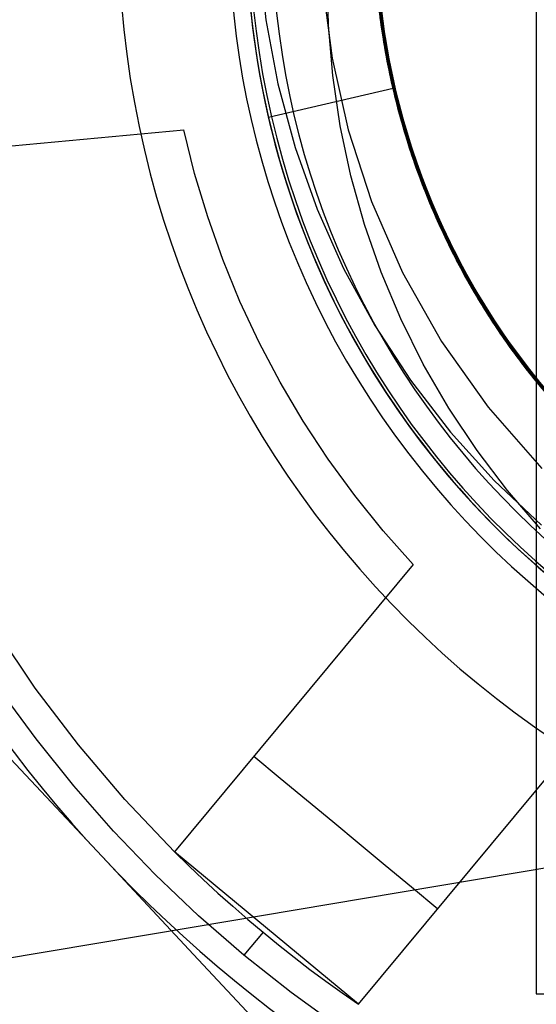
# Model space of a CAD drawing. Units: millimetres. Extents: x -100 to -10, y -81 to 125.
# Drawn here: x -61 to -58, y -10 to -4 of the extents above; entities that cross this region are included whole.
import ezdxf

# ---------------------------------------------------------------- set-up
doc = ezdxf.new("R2010")
doc.units = ezdxf.units.MM
doc.layers.add('MAIN-1', color=7, linetype='Continuous')
doc.layers.add('MAIN-2', color=7, linetype='Continuous')

msp = doc.modelspace()

# ---------------------------------------------------------------- linework, layer by layer
at = {"layer": 'MAIN-1'}
for p, q in [((-58.3905, 1.0645), (-58.3905, -9.6151)), ((-58.3905, -9.6151), (-55.5977, -9.6151))]:
    msp.add_line(p, q, dxfattribs=at)
at = {"layer": 'MAIN-2'}
for p, q in [((-60.0153, -3.5263), (-59.9745, -3.9063)), ((-59.2989, -3.9323), (-59.3327, -3.5824)), ((-59.2919, -3.9137), (-59.3208, -3.6218)), ((-59.2823, -3.9808), (-59.3201, -3.6328)), ((-59.6079, -3.9381), (-59.6141, -3.6426)), ((-59.3025, -3.9054), (-59.3291, -3.6399)), ((-59.2974, -3.9431), (-59.3287, -3.6467)), ((-59.2842, -3.9681), (-59.316, -3.6879)), ((-59.2901, -3.9923), (-59.3242, -3.7053)), ((-59.2831, -4.0368), (-59.3235, -3.7135)), ((-59.2995, -3.9277), (-59.3231, -3.717)), ((-59.2817, -4.0454), (-59.323, -3.7182)), ((-59.2984, -3.9358), (-59.3224, -3.7251)), ((-59.271, -4.052), (-59.3148, -3.7026)), ((-59.2768, -4.0164), (-59.3134, -3.7191)), ((-59.2915, -3.9165), (-59.3132, -3.7213)), ((-59.2752, -4.026), (-59.3132, -3.7214)), ((-59.2741, -4.0332), (-59.3121, -3.7336)), ((-59.2875, -3.9449), (-59.3114, -3.7418)), ((-59.6349, -3.7687), (-59.5868, -4.1304)), ((-59.2882, -4.005), (-59.3164, -3.788)), ((-59.2677, -4.125), (-59.316, -3.7915)), ((-59.2779, -4.0092), (-59.3094, -3.7626)), ((-59.2803, -3.9942), (-59.3079, -3.7775)), ((-59.2709, -4.0526), (-59.3057, -3.7986)), ((-59.2733, -4.0944), (-59.311, -3.837)), ((-59.2709, -4.1073), (-59.3084, -3.8594)), ((-59.2514, -4.2081), (-59.3079, -3.8634)), ((-59.2775, -4.0116), (-59.3041, -3.8137)), ((-59.2457, -4.1883), (-59.3006, -3.844)), ((-59.2636, -4.0947), (-59.2991, -3.8565)), ((-59.267, -4.0753), (-59.2989, -3.8582)), ((-59.9745, -3.9063), (-59.9042, -4.2822)), ((-59.2627, -4.1515), (-59.3074, -3.8672)), ((-59.2475, -4.2266), (-59.3064, -3.8753)), ((-59.2754, -4.0823), (-59.3053, -3.8837)), ((-59.2474, -4.2274), (-59.3046, -3.8894)), ((-59.2757, -4.0808), (-59.3043, -3.8919)), ((-59.2586, -4.1722), (-59.3025, -3.9054)), ((-59.2569, -4.1309), (-59.2961, -3.8815)), ((-59.2333, -4.248), (-59.294, -3.8972)), ((-59.2419, -4.2072), (-59.2919, -3.9137)), ((-59.2603, -4.1126), (-59.2915, -3.9165)), ((-59.5829, -4.233), (-59.6079, -3.9381)), ((-59.265, -4.1394), (-59.2995, -3.9277)), ((-59.235, -4.2839), (-59.2989, -3.9323)), ((-59.2634, -4.1476), (-59.2984, -3.9358)), ((-59.2444, -4.2412), (-59.2974, -3.9431)), ((-59.2535, -4.149), (-59.2875, -3.9449)), ((-59.2328, -4.2499), (-59.2842, -3.9681)), ((-59.2144, -4.3308), (-59.2823, -3.9808)), ((-59.2357, -4.2809), (-59.2901, -3.9923)), ((-59.2483, -4.2229), (-59.2882, -4.005)), ((-59.2167, -4.3617), (-59.2831, -4.0368)), ((-59.2409, -4.2118), (-59.2803, -3.9942)), ((-59.2313, -4.2568), (-59.2779, -4.0092)), ((-59.2413, -4.2102), (-59.2775, -4.0116)), ((-59.2181, -4.3152), (-59.2768, -4.0164)), ((-59.2141, -4.3321), (-59.2752, -4.026)), ((-59.2136, -4.3342), (-59.2741, -4.0332)), ((-59.2136, -4.3742), (-59.2817, -4.0454)), ((-59.2381, -4.2701), (-59.2757, -4.0808)), ((-59.2356, -4.2813), (-59.2754, -4.0823)), ((-59.219, -4.3525), (-59.2733, -4.0944)), ((-59.1965, -4.4031), (-59.271, -4.052)), ((-59.2199, -4.3075), (-59.2709, -4.0526)), ((-59.2232, -4.293), (-59.267, -4.0753)), ((-59.2138, -4.3334), (-59.2636, -4.0947)), ((-59.5868, -4.1304), (-59.4934, -4.5501)), ((-59.2181, -4.3559), (-59.2709, -4.1073)), ((-59.1915, -4.4595), (-59.2677, -4.125)), ((-59.2192, -4.3515), (-59.265, -4.1394)), ((-59.2172, -4.3596), (-59.2634, -4.1476)), ((-59.1977, -4.4362), (-59.2627, -4.1515)), ((-59.2195, -4.3091), (-59.2603, -4.1126)), ((-59.2022, -4.3808), (-59.2569, -4.1309)), ((-59.209, -4.3533), (-59.2535, -4.149)), ((-59.1969, -4.4394), (-59.2586, -4.1722)), ((-59.1651, -4.5527), (-59.2514, -4.2081)), ((-59.161, -4.5329), (-59.2457, -4.1883)), ((-59.1702, -4.5007), (-59.2419, -4.2072)), ((-59.1951, -4.4088), (-59.2413, -4.2102)), ((-59.1897, -4.4293), (-59.2409, -4.2118)), ((-59.5393, -4.5274), (-59.5829, -4.233)), ((-59.1965, -4.4408), (-59.2483, -4.2229)), ((-59.1576, -4.5777), (-59.2475, -4.2266)), ((-59.1614, -4.5652), (-59.2474, -4.2274)), ((-59.1691, -4.539), (-59.2444, -4.2412)), ((-59.1916, -4.4592), (-59.2381, -4.2701)), ((-59.1414, -4.5983), (-59.2333, -4.248)), ((-59.1615, -4.5314), (-59.2328, -4.2499)), ((-59.1693, -4.5041), (-59.2313, -4.2568)), ((-59.2292, -4.3094), (-59.9598, -4.4788)), ((-59.2292, -4.3094), (-59.9598, -4.4788)), ((-59.9042, -4.2822), (-59.8039, -4.6536)), ((-59.1603, -4.569), (-59.2357, -4.2809)), ((-59.1859, -4.48), (-59.2356, -4.2813)), ((-59.14, -4.6346), (-59.235, -4.2839)), ((-59.1675, -4.5103), (-59.2232, -4.293)), ((-59.1525, -4.5618), (-59.2199, -4.3075)), ((-59.169, -4.5052), (-59.2195, -4.3091)), ((-59.1368, -4.6131), (-59.2181, -4.3152)), ((-59.1621, -4.563), (-59.2192, -4.3515)), ((-59.1478, -4.6098), (-59.219, -4.3525)), ((-59.1498, -4.6036), (-59.2181, -4.3559)), ((-59.1597, -4.571), (-59.2172, -4.3596)), ((-59.1236, -4.6852), (-59.2167, -4.3617)), ((-59.1156, -4.6793), (-59.2144, -4.3308)), ((-59.1293, -4.6371), (-59.2141, -4.3321)), ((-59.1496, -4.5715), (-59.2138, -4.3334)), ((-59.1302, -4.6342), (-59.2136, -4.3342)), ((-59.1182, -4.7014), (-59.2136, -4.3742)), ((-59.1539, -4.557), (-59.209, -4.3533)), ((-59.1317, -4.6296), (-59.2022, -4.3808)), ((-59.1122, -4.7193), (-59.1977, -4.4362)), ((-59.117, -4.705), (-59.1969, -4.4394)), ((-59.0909, -4.7519), (-59.1965, -4.4031)), ((-59.1327, -4.6576), (-59.1965, -4.4408)), ((-59.1389, -4.6066), (-59.1951, -4.4088)), ((-59.1265, -4.6459), (-59.1897, -4.4293)), ((-59.1359, -4.6475), (-59.1916, -4.4592)), ((-59.0869, -4.7913), (-59.1915, -4.4595)), ((-59.1261, -4.6778), (-59.1859, -4.48)), ((-59.0766, -4.7919), (-59.1702, -4.5007)), ((-62.6347, -4.7526), (-60.4563, -4.5504)), ((-60.3922, -4.8075), (-60.4563, -4.5504)), ((-60.4563, -4.5504), (-60.4563, -4.5504)), ((-59.477, -4.8197), (-59.5393, -4.5274)), ((-59.4934, -4.5501), (-59.3562, -4.9715)), ((-59.0916, -4.7497), (-59.1693, -4.5041)), ((-59.0712, -4.8342), (-59.1691, -4.539)), ((-59.1086, -4.7003), (-59.169, -4.5052)), ((-59.0998, -4.7263), (-59.1675, -4.5103)), ((-59.0485, -4.8936), (-59.1651, -4.5527)), ((-59.0698, -4.8105), (-59.1615, -4.5314)), ((-59.046, -4.8738), (-59.161, -4.5329)), ((-59.0883, -4.7594), (-59.1539, -4.557)), ((-59.0935, -4.773), (-59.1621, -4.563)), ((-59.0463, -4.8993), (-59.1614, -4.5652)), ((-59.0636, -4.8543), (-59.1603, -4.569)), ((-59.0907, -4.781), (-59.1597, -4.571)), ((-59.0363, -4.9246), (-59.1576, -4.5777)), ((-59.0686, -4.814), (-59.1525, -4.5618)), ((-59.0656, -4.8491), (-59.1498, -4.6036)), ((-59.0709, -4.8076), (-59.1496, -4.5715)), ((-59.0597, -4.8646), (-59.1478, -4.6098)), ((-59.0182, -4.9441), (-59.1414, -4.5983)), ((-59.0726, -4.803), (-59.1389, -4.6066)), ((-59.0328, -4.9076), (-59.1368, -4.6131)), ((-59.8039, -4.6536), (-59.6752, -5.0151)), ((-59.0136, -4.9804), (-59.14, -4.6346)), ((-59.0712, -4.8343), (-59.1359, -4.6475)), ((-59.0567, -4.8725), (-59.1327, -4.6576)), ((-59.0452, -4.876), (-59.1317, -4.6296)), ((-59.0237, -4.9305), (-59.1302, -4.6342)), ((-59.0206, -4.9383), (-59.1293, -4.6371)), ((-59.0511, -4.8605), (-59.1265, -4.6459)), ((-59.0562, -4.8738), (-59.1261, -4.6778)), ((-59.0037, -5.004), (-59.1236, -4.6852)), ((-58.9953, -5.0236), (-59.1182, -4.7014)), ((-59.019, -4.9673), (-59.117, -4.705)), ((-58.9855, -5.0224), (-59.1156, -4.6793)), ((-59.006, -4.9984), (-59.1122, -4.7193)), ((-59.0384, -4.8935), (-59.1086, -4.7003)), ((-59.0199, -4.9399), (-59.0998, -4.7263)), ((-59.0135, -4.9806), (-59.0935, -4.773)), ((-58.9984, -4.9922), (-59.0916, -4.7497)), ((-58.9538, -5.0944), (-59.0909, -4.7519)), ((-59.0102, -4.9885), (-59.0907, -4.781)), ((-59.0119, -4.9595), (-59.0883, -4.7594)), ((-60.3157, -5.0613), (-60.3922, -4.8075)), ((-59.3968, -5.1059), (-59.477, -4.8197)), ((-58.9539, -5.1171), (-59.0869, -4.7913)), ((-58.9611, -5.0782), (-59.0766, -4.7919)), ((-58.9963, -4.9971), (-59.0726, -4.803)), ((-58.9508, -5.124), (-59.0712, -4.8342)), ((-58.9973, -5.019), (-59.0712, -4.8343)), ((-58.9777, -5.0405), (-59.0709, -4.8076)), ((-58.958, -5.0851), (-59.0698, -4.8105)), ((-58.9681, -5.0624), (-59.0686, -4.814)), ((-58.9659, -5.0908), (-59.0656, -4.8491)), ((-58.9459, -5.1345), (-59.0636, -4.8543)), ((-58.9548, -5.1152), (-59.0597, -4.8646)), ((-58.9687, -5.0844), (-59.0567, -4.8725)), ((-58.9763, -5.0674), (-59.0562, -4.8738)), ((-58.9638, -5.0722), (-59.0511, -4.8605)), ((-58.9019, -5.2268), (-59.0485, -4.8936)), ((-58.9023, -5.2259), (-59.0463, -4.8993)), ((-58.9009, -5.2072), (-59.046, -4.8738)), ((-58.9429, -5.1183), (-59.0452, -4.876)), ((-58.9584, -5.0842), (-59.0384, -4.8935)), ((-58.8837, -5.2632), (-59.0363, -4.9246)), ((-58.9062, -5.1962), (-59.0328, -4.9076)), ((-58.8943, -5.2206), (-59.0237, -4.9305)), ((-58.8882, -5.233), (-59.0206, -4.9383)), ((-58.9281, -5.1502), (-59.0199, -4.9399)), ((-58.8639, -5.2812), (-59.0182, -4.9441)), ((-58.9251, -5.1567), (-59.0119, -4.9595)), ((-59.6752, -5.0151), (-59.5194, -5.3631)), ((-59.3562, -4.9715), (-59.1736, -5.3879)), ((-58.903, -5.2245), (-59.019, -4.9673)), ((-58.856, -5.3172), (-59.0136, -4.9804)), ((-58.9222, -5.1849), (-59.0135, -4.9806)), ((-58.9185, -5.1926), (-59.0102, -4.9885)), ((-58.8795, -5.2715), (-59.006, -4.9984)), ((-58.8572, -5.3148), (-59.0037, -5.004)), ((-58.8896, -5.23), (-58.9984, -4.9922)), ((-58.9144, -5.201), (-58.9973, -5.019)), ((-58.91, -5.1883), (-58.9963, -4.9971)), ((-60.2272, -5.3112), (-60.3157, -5.0613)), ((-58.8454, -5.3374), (-58.9953, -5.0236)), ((-58.8247, -5.3559), (-58.9855, -5.0224)), ((-58.8702, -5.2688), (-58.9777, -5.0405)), ((-58.8865, -5.2577), (-58.9763, -5.0674)), ((-58.8514, -5.3054), (-58.9681, -5.0624)), ((-58.8646, -5.2799), (-58.9638, -5.0722)), ((-58.824, -5.3573), (-58.9611, -5.0782)), ((-59.2994, -5.3853), (-59.3968, -5.1059)), ((-58.8689, -5.2923), (-58.9687, -5.0844)), ((-58.8507, -5.3273), (-58.9659, -5.0908)), ((-58.8688, -5.2717), (-58.9584, -5.0842)), ((-58.8264, -5.3529), (-58.958, -5.0851)), ((-58.8332, -5.3601), (-58.9548, -5.1152)), ((-58.7931, -5.4331), (-58.9539, -5.1171)), ((-58.786, -5.4263), (-58.9538, -5.0944)), ((-58.8082, -5.4061), (-58.9508, -5.124)), ((-58.8075, -5.4074), (-58.9459, -5.1345)), ((-58.8251, -5.3552), (-58.9429, -5.1183)), ((-58.8246, -5.3562), (-58.9281, -5.1502)), ((-58.8279, -5.35), (-58.9251, -5.1567)), ((-58.8198, -5.385), (-58.9222, -5.1849)), ((-58.8156, -5.3926), (-58.9185, -5.1926)), ((-58.8115, -5.3804), (-58.91, -5.1883)), ((-58.7681, -5.477), (-58.9144, -5.201)), ((-58.7576, -5.4762), (-58.9062, -5.1962)), ((-58.7694, -5.4747), (-58.903, -5.2245)), ((-58.7301, -5.5413), (-58.9023, -5.2259)), ((-58.7259, -5.5483), (-58.9019, -5.2268)), ((-58.7264, -5.529), (-58.9009, -5.2072)), ((-58.7426, -5.5017), (-58.8943, -5.2206)), ((-58.7659, -5.4618), (-58.8896, -5.23)), ((-58.7328, -5.5183), (-58.8882, -5.233)), ((-58.787, -5.444), (-58.8865, -5.2577)), ((-58.7009, -5.5891), (-58.8837, -5.2632)), ((-58.7331, -5.5363), (-58.8795, -5.2715)), ((-58.7488, -5.4912), (-58.8702, -5.2688)), ((-58.7575, -5.4952), (-58.8689, -5.2923)), ((-58.7697, -5.4551), (-58.8688, -5.2717)), ((-58.7538, -5.4827), (-58.8646, -5.2799)), ((-58.6795, -5.6055), (-58.8639, -5.2812)), ((-58.7189, -5.5416), (-58.8514, -5.3054)), ((-60.1267, -5.5564), (-60.2272, -5.3112)), ((-59.5194, -5.3631), (-59.3371, -5.6977)), ((-58.6851, -5.6143), (-58.8572, -5.3148)), ((-58.6684, -5.6407), (-58.856, -5.3172)), ((-58.7205, -5.5572), (-58.8507, -5.3273)), ((-58.6692, -5.6394), (-58.8454, -5.3374)), ((-58.6956, -5.5976), (-58.8332, -5.3601)), ((-58.7206, -5.5387), (-58.8279, -5.35)), ((-58.6755, -5.6118), (-58.8264, -5.3529)), ((-58.6922, -5.5851), (-58.8251, -5.3552)), ((-58.6344, -5.6757), (-58.8247, -5.3559)), ((-58.7096, -5.5569), (-58.8246, -5.3562)), ((-58.6661, -5.6267), (-58.824, -5.3573)), ((-59.1846, -5.6579), (-59.2994, -5.3853)), ((-59.1736, -5.3879), (-58.9453, -5.7924)), ((-58.7066, -5.58), (-58.8198, -5.385)), ((-58.702, -5.5873), (-58.8156, -5.3926)), ((-58.7029, -5.5677), (-58.8115, -5.3804)), ((-58.6443, -5.6779), (-58.8082, -5.4061)), ((-58.6491, -5.6705), (-58.8075, -5.4074)), ((-58.6057, -5.7358), (-58.7931, -5.4331)), ((-58.6781, -5.6255), (-58.787, -5.444)), ((-58.5889, -5.7436), (-58.786, -5.4263)), ((-58.6615, -5.6339), (-58.7697, -5.4551)), ((-58.619, -5.7161), (-58.7694, -5.4747)), ((-58.6013, -5.7423), (-58.7681, -5.477)), ((-58.6276, -5.6861), (-58.7659, -5.4618)), ((-58.5879, -5.7451), (-58.7576, -5.4762)), ((-58.6318, -5.6796), (-58.7538, -5.4827)), ((-58.6349, -5.6922), (-58.7575, -5.4952)), ((-58.614, -5.7065), (-58.7488, -5.4912)), ((-58.5697, -5.7715), (-58.7426, -5.5017)), ((-58.5678, -5.7906), (-58.7331, -5.5363)), ((-58.5555, -5.7917), (-58.7328, -5.5183)), ((-58.5242, -5.8356), (-58.7264, -5.529)), ((-58.6036, -5.722), (-58.7206, -5.5387)), ((-60.0145, -5.7966), (-60.1267, -5.5564)), ((-58.5313, -5.8419), (-58.7301, -5.5413)), ((-58.5223, -5.8543), (-58.7259, -5.5483)), ((-58.576, -5.7789), (-58.7205, -5.5572)), ((-58.5712, -5.7692), (-58.7189, -5.5416)), ((-58.5836, -5.7513), (-58.7096, -5.5569)), ((-58.583, -5.769), (-58.7066, -5.58)), ((-58.5848, -5.7496), (-58.7029, -5.5677)), ((-58.578, -5.7761), (-58.702, -5.5873)), ((-58.4896, -5.8985), (-58.7009, -5.5891)), ((-58.5427, -5.8261), (-58.6956, -5.5976)), ((-58.5449, -5.8066), (-58.6922, -5.5851)), ((-58.4889, -5.8995), (-58.6851, -5.6143)), ((-58.4668, -5.9129), (-58.6795, -5.6055)), ((-58.5601, -5.8017), (-58.6781, -5.6255)), ((-58.5064, -5.8599), (-58.6755, -5.6118)), ((-58.4685, -5.9264), (-58.6692, -5.6394)), ((-58.4527, -5.947), (-58.6684, -5.6407)), ((-58.4884, -5.8842), (-58.6661, -5.6267)), ((-58.5444, -5.8073), (-58.6615, -5.6339)), ((-59.3371, -5.6977), (-59.1276, -6.0191)), ((-59.0523, -5.9237), (-59.1846, -5.6579)), ((-58.4719, -5.9219), (-58.6491, -5.6705)), ((-58.4604, -5.937), (-58.6443, -5.6779)), ((-58.5016, -5.8824), (-58.6349, -5.6922)), ((-58.4164, -5.978), (-58.6344, -5.6757)), ((-58.4992, -5.8697), (-58.6318, -5.6796)), ((-58.4755, -5.9015), (-58.6276, -5.6861)), ((-58.4664, -5.9135), (-58.614, -5.7065)), ((-58.4526, -5.9471), (-58.619, -5.7161)), ((-58.3934, -6.022), (-58.6057, -5.7358)), ((-58.4773, -5.8991), (-58.6036, -5.722)), ((-58.4152, -5.9948), (-58.6013, -5.7423)), ((-58.3644, -6.0425), (-58.5889, -5.7436)), ((-58.3984, -6.0007), (-58.5879, -5.7451)), ((-58.4574, -5.9252), (-58.5848, -5.7496)), ((-58.4471, -5.9387), (-58.5836, -5.7513)), ((-58.4494, -5.9512), (-58.583, -5.769)), ((-58.4093, -5.987), (-58.5712, -5.7692)), ((-58.3768, -6.0274), (-58.5697, -5.7715)), ((-59.8909, -6.031), (-60.0145, -5.7966)), ((-58.9453, -5.7924), (-58.6724, -6.1776)), ((-58.4441, -5.958), (-58.578, -5.7761)), ((-58.418, -5.9913), (-58.576, -5.7789)), ((-58.3848, -6.0326), (-58.5678, -5.7906)), ((-58.4335, -5.9717), (-58.5601, -5.8017)), ((-58.3577, -6.0506), (-58.5555, -5.7917)), ((-58.3841, -6.0185), (-58.5449, -5.8066)), ((-58.419, -5.9747), (-58.5444, -5.8073)), ((-58.3754, -6.0442), (-58.5427, -5.8261)), ((-58.3079, -6.1244), (-58.5313, -5.8419)), ((-58.2963, -6.1233), (-58.5242, -5.8356)), ((-58.2932, -6.1414), (-58.5223, -5.8543)), ((-58.3204, -6.0952), (-58.5064, -5.8599)), ((-58.3582, -6.0649), (-58.5016, -5.8824)), ((-58.3565, -6.0521), (-58.4992, -5.8697)), ((-58.2925, -6.1276), (-58.4884, -5.8842)), ((-58.9028, -6.1822), (-59.0523, -5.9237)), ((-58.2522, -6.1877), (-58.4896, -5.8985)), ((-58.2703, -6.1674), (-58.4889, -5.8995)), ((-58.3421, -6.0694), (-58.4773, -5.8991)), ((-58.3104, -6.1069), (-58.4755, -5.9015)), ((-58.2773, -6.1595), (-58.4719, -5.9219)), ((-58.2451, -6.1956), (-58.4685, -5.9264)), ((-58.2283, -6.2), (-58.4668, -5.9129)), ((-58.3069, -6.111), (-58.4664, -5.9135)), ((-58.258, -6.1812), (-58.4604, -5.937)), ((-58.3214, -6.094), (-58.4574, -5.9252)), ((-58.3008, -6.1181), (-58.4471, -5.9387)), ((-58.2113, -6.2327), (-58.4527, -5.947)), ((-58.2714, -6.1661), (-58.4526, -5.9471)), ((-58.3066, -6.1259), (-58.4494, -5.9512)), ((-58.301, -6.1324), (-58.4441, -5.958)), ((-58.2988, -6.135), (-58.4335, -5.9717)), ((-58.2857, -6.1355), (-58.419, -5.9747)), ((-58.2473, -6.1931), (-58.418, -5.9913)), ((-58.1734, -6.2593), (-58.4164, -5.978)), ((-58.2115, -6.2324), (-58.4152, -5.9948)), ((-58.2341, -6.1936), (-58.4093, -5.987)), ((-58.1908, -6.2408), (-58.3984, -6.0007)), ((-59.7561, -6.2592), (-59.8909, -6.031)), ((-59.1276, -6.0191), (-58.8932, -6.3238)), ((-58.1586, -6.2887), (-58.3934, -6.022)), ((-58.7376, -6.4303), (-58.9028, -6.1822)), ((-58.6724, -6.1776), (-58.3575, -6.5362)), ((-59.6105, -6.4807), (-59.7561, -6.2592)), ((-58.8932, -6.3238), (-58.6371, -6.6074)), ((-58.5584, -6.6659), (-58.7376, -6.4303)), ((-59.4543, -6.6949), (-59.6105, -6.4807)), ((-58.6371, -6.6074), (-58.3604, -6.8693)), ((-59.2881, -6.9013), (-59.4543, -6.6949)), ((-58.3653, -6.8893), (-58.5584, -6.6659)), ((-59.1121, -7.0995), (-59.2881, -6.9013)), ((-59.1121, -7.0995), (-60.5095, -8.7829)), ((-59.1121, -7.0995), (-59.1121, -7.0995)), ((-61.3257, -7.8232), (-61.5606, -7.4758)), ((-61.3211, -8.1218), (-61.529, -7.8374)), ((-61.0722, -8.1569), (-61.3257, -7.8232)), ((-59.4323, -9.6771), (-58.0349, -7.9937)), ((-61.1006, -8.3966), (-61.3211, -8.1218)), ((-60.8002, -8.4768), (-61.0722, -8.1569)), ((-60.9344, -8.8111), (-61.4702, -8.2377)), ((-60.0445, -8.2228), (-59.8907, -8.3505)), ((-59.8907, -8.3505), (-59.7368, -8.4783)), ((-60.8682, -8.6613), (-61.1006, -8.3966)), ((-60.5095, -8.7829), (-60.8002, -8.4768)), ((-59.7368, -8.4783), (-59.5829, -8.606)), ((-59.5829, -8.606), (-59.429, -8.7337)), ((-60.6241, -8.9153), (-60.8682, -8.6613)), ((-59.429, -8.7337), (-59.2751, -8.8615)), ((-60.3986, -9.3845), (-60.9344, -8.8111)), ((-60.5095, -8.7829), (-60.4262, -8.8647)), ((-59.4323, -9.6771), (-60.5095, -8.7829)), ((-58.0059, -8.8232), (-59.2007, -9.0239)), ((-60.4262, -8.8647), (-60.3416, -8.9453)), ((-59.2751, -8.8615), (-59.1212, -8.9892)), ((-60.369, -9.1581), (-60.6241, -8.9153)), ((-60.3416, -8.9453), (-60.2558, -9.0246)), ((-59.1212, -8.9892), (-58.9673, -9.117)), ((-59.2007, -9.0239), (-60.3954, -9.2246)), ((-60.2558, -9.0246), (-60.1688, -9.1026)), ((-60.1688, -9.1026), (-60.0807, -9.1793)), ((-60.1031, -9.3892), (-60.369, -9.1581)), ((-60.3954, -9.2246), (-61.5901, -9.4253)), ((-60.0807, -9.1793), (-59.9913, -9.2546)), ((-59.9913, -9.2546), (-60.1031, -9.3892)), ((-59.9913, -9.2546), (-59.9009, -9.3285)), ((-59.9009, -9.3285), (-59.8093, -9.4011)), ((-59.8673, -9.953), (-60.3986, -9.3845)), ((-59.827, -9.608), (-60.1031, -9.3892)), ((-59.8093, -9.4011), (-59.7166, -9.4722)), ((-59.7166, -9.4722), (-59.6229, -9.5419)), ((-59.6229, -9.5419), (-59.5281, -9.6102)), ((-59.5414, -9.8141), (-59.827, -9.608)), ((-59.5281, -9.6102), (-59.4323, -9.6771))]:
    msp.add_line(p, q, dxfattribs=at)
for radius, start, end in [(12, 303.03889, 123.0389), (11, 88.81665, 216.07661), (12, 123.0389, 303.03889), (5.75, 88.81665, 268.81663), (5, 89.99998, 270.00002), (5, 320.30313, 140.3031), (5, 103.05798, 283.05796), (5, 103.05798, 193.05797), (5, 103.05798, 283.05796), (5, 103.05798, 283.05796), (5, 103.05798, 193.05797), (5, 103.05798, 283.05796), (5, 103.05798, 283.05796), (4.9819, 103.05798, 283.05796), (4.85, 88.81665, 268.81663), (5.1, 123.0389, 303.03889), (4.25, 103.05798, 283.05796), (8, 163.058, 223.05799), (8, 163.058, 223.05799), (5, 184.76561, 320.30313), (5, 193.05797, 283.05796), (5, 193.05797, 283.05796), (8, 223.05799, 283.05796), (8, 223.05799, 283.05796)]:
    msp.add_arc((-55.0891, -3.3492), radius, start, end, dxfattribs=at)

doc.saveas('drawing.dxf')
